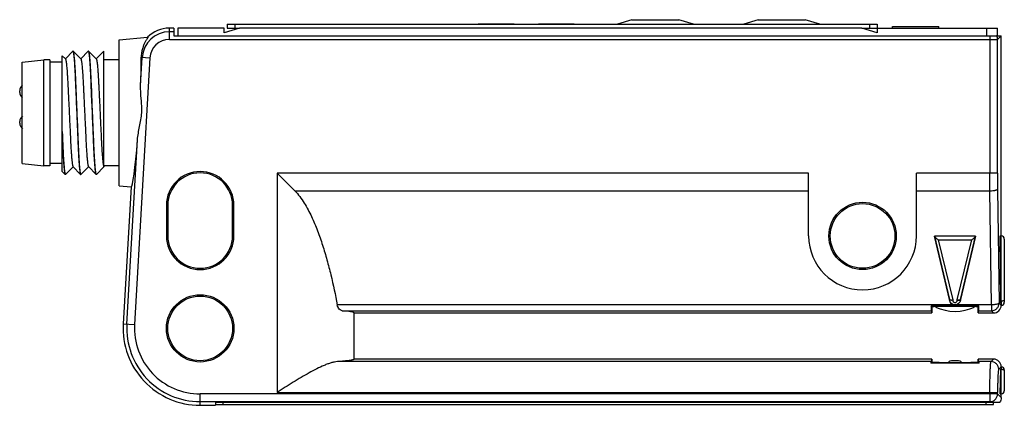
# Model space of a CAD drawing. Units: millimetres. Extents: x 8.8 to 72.7, y 44.1 to 69.2.
import ezdxf

# ---------------------------------------------------------------- set-up
doc = ezdxf.new("R2010")
doc.units = ezdxf.units.MM
doc.header["$LTSCALE"] = 7.415916
doc.layers.get('0').update_dxf_attribs({"linetype": 'CONTINUOUS'})
doc.layers.add('_1', color=7, linetype='CONTINUOUS')

msp = doc.modelspace()

# ---------------------------------------------------------------- linework, layer by layer
at = {"color": 7}
for p, q in [((48.567, 69.2), (47.618, 68.91)), ((48.567, 69.2), (51.604, 69.2)), ((52.553, 68.91), (51.604, 69.2)), ((56.767, 69.2), (55.818, 68.91)), ((56.767, 69.2), (59.804, 69.2)), ((60.753, 68.91), (59.804, 69.2)), ((22.285, 68.9), (22.285, 68.65)), ((22.285, 68.9), (64.485, 68.9)), ((22.285, 68.65), (23.085, 68.65)), ((22.785, 68.9), (22.785, 68.65)), ((30.65, 68.9), (30.65, 68.91)), ((30.65, 68.91), (36.894, 68.91)), ((32.894, 68.9), (32.894, 68.91)), ((34.49, 68.91), (34.49, 68.9)), ((36.894, 68.9), (36.894, 68.91)), ((38.586, 68.9), (38.586, 68.91)), ((40.913, 68.91), (38.586, 68.91)), ((38.628, 68.9), (38.628, 68.91)), ((38.669, 68.9), (38.669, 68.91)), ((39.667, 68.9), (39.667, 68.91)), ((40.331, 68.9), (40.331, 68.91)), ((40.913, 68.9), (40.913, 68.91)), ((42.492, 68.9), (42.492, 68.91)), ((44.819, 68.91), (42.492, 68.91)), ((43.489, 68.9), (43.489, 68.91)), ((44.237, 68.9), (44.237, 68.91)), ((44.819, 68.9), (44.819, 68.91)), ((47.085, 68.91), (47.085, 68.9)), ((47.085, 68.91), (53.085, 68.91)), ((47.835, 68.9), (47.835, 68.91)), ((52.335, 68.91), (52.335, 68.9)), ((53.085, 68.9), (53.085, 68.91)), ((55.285, 68.91), (61.285, 68.91)), ((55.285, 68.91), (55.285, 68.9)), ((56.035, 68.9), (56.035, 68.91)), ((60.535, 68.91), (60.535, 68.9)), ((61.285, 68.9), (61.285, 68.91)), ((63.485, 68.65), (64.485, 68.65)), ((63.985, 68.9), (63.985, 68.65)), ((64.485, 68.9), (64.485, 68.65))]:
    msp.add_line(p, q, dxfattribs=at)
at = {"layer": '_1', "color": 7}
for p, q in [((18.535, 67.913), (18.535, 68.65)), ((18.835, 68.65), (18.535, 68.65)), ((18.835, 68.412), (18.535, 68.412)), ((18.835, 68.65), (18.835, 68.15)), ((19.085, 68.65), (19.085, 68.15)), ((22.085, 68.65), (19.085, 68.65)), ((22.085, 68.35), (22.085, 68.65)), ((23.085, 68.65), (22.085, 68.35)), ((63.485, 68.65), (23.085, 68.65)), ((64.485, 68.35), (63.485, 68.65)), ((64.485, 68.65), (72.285, 68.65)), ((64.485, 68.65), (64.485, 68.35)), ((65.485, 68.75), (68.485, 68.75)), ((65.485, 68.65), (65.485, 68.75)), ((68.485, 68.65), (68.485, 68.75)), ((71.585, 68.65), (71.585, 68.15)), ((72.285, 68.15), (72.285, 68.65)), ((15.285, 67.9), (17.117, 68.06)), ((15.285, 58.4), (15.285, 67.9)), ((18.535, 67.913), (72.298, 67.913)), ((18.835, 68.15), (72.535, 68.15)), ((71.799, 68.15), (71.799, 59.23)), ((72.535, 68.15), (72.298, 67.913)), ((72.298, 59.23), (72.298, 67.913)), ((72.535, 50.919), (72.535, 68.15)), ((12.275, 67.147), (11.785, 66.653)), ((12.275, 67.147), (12.28, 67.15)), ((12.29, 67.15), (12.28, 67.15)), ((12.296, 67.147), (12.29, 67.15)), ((12.792, 66.646), (12.296, 67.147)), ((13.275, 67.147), (12.785, 66.653)), ((13.275, 67.147), (13.28, 67.15)), ((13.29, 67.15), (13.28, 67.15)), ((13.296, 67.147), (13.29, 67.15)), ((13.792, 66.646), (13.296, 67.147)), ((14.275, 67.147), (13.785, 66.653)), ((14.275, 67.147), (14.28, 67.15)), ((14.28, 67.15), (14.285, 67.147)), ((14.285, 67.15), (14.285, 67.149)), ((14.285, 59.646), (14.285, 67.147)), ((8.985, 66.45), (10.385, 66.6)), ((10.385, 59.7), (10.385, 66.6)), ((10.785, 66.6), (10.385, 66.6)), ((10.785, 66.6), (10.785, 59.7)), ((11.792, 66.646), (11.585, 66.855)), ((11.585, 59.343), (11.585, 66.854)), ((15.285, 66.6), (14.285, 66.6)), ((17.274, 66.722), (16.279, 49.394)), ((16.672, 64.951), (16.775, 66.751)), ((16.71, 66.754), (17.274, 66.722)), ((8.985, 59.85), (8.985, 66.45)), ((11.585, 66.45), (10.785, 66.45)), ((8.82, 64.48), (8.82, 64.58)), ((13.451, 65.05), (13.53, 63.15)), ((13.54, 63.15), (13.461, 65.051)), ((8.82, 62.48), (8.82, 62.58)), ((11.596, 61.82), (11.585, 62.07)), ((11.595, 61.83), (11.585, 62.07)), ((15.78, 49.423), (16.468, 61.397)), ((8.985, 59.85), (10.385, 59.7)), ((10.785, 59.7), (10.385, 59.7)), ((11.585, 59.85), (10.785, 59.85)), ((11.796, 59.152), (12.285, 59.646)), ((12.279, 59.653), (12.775, 59.152)), ((12.796, 59.152), (13.285, 59.646)), ((13.279, 59.653), (13.775, 59.152)), ((13.796, 59.152), (14.285, 59.646)), ((14.279, 59.653), (14.285, 59.646)), ((15.285, 59.7), (14.285, 59.7)), ((11.585, 59.344), (11.775, 59.152)), ((11.775, 59.152), (11.78, 59.15)), ((11.79, 59.15), (11.78, 59.15)), ((11.788, 59.15), (11.786, 59.151)), ((11.79, 59.15), (11.788, 59.15)), ((11.796, 59.152), (11.79, 59.15)), ((12.775, 59.152), (12.78, 59.15)), ((12.79, 59.15), (12.78, 59.15)), ((12.796, 59.152), (12.79, 59.15)), ((13.775, 59.152), (13.78, 59.15)), ((13.79, 59.15), (13.78, 59.15)), ((13.796, 59.152), (13.79, 59.15)), ((25.529, 59.23), (25.529, 44.99)), ((26.676, 58.083), (25.529, 59.23)), ((60.035, 59.23), (25.529, 59.23)), ((60.035, 55.15), (60.035, 59.23)), ((72.298, 59.23), (67.035, 59.23)), ((67.035, 55.15), (67.035, 59.23)), ((15.285, 58.4), (16.054, 58.332)), ((16.054, 58.332), (15.544, 49.436)), ((72.304, 58.199), (72.396, 50.788)), ((26.674, 58.085), (60.035, 58.085)), ((67.035, 58.085), (71.805, 58.085)), ((71.897, 50.674), (71.805, 58.085)), ((18.348, 57.15), (18.348, 55.15)), ((18.348, 57.15), (18.435, 57.15)), ((18.435, 57.15), (18.435, 55.15)), ((22.635, 55.15), (22.635, 57.15)), ((22.635, 57.15), (22.723, 57.15)), ((22.723, 55.15), (22.723, 57.15)), ((18.435, 55.15), (18.348, 55.15)), ((22.723, 55.15), (22.635, 55.15)), ((70.872, 55.13), (68.199, 55.13)), ((68.199, 55.13), (69.185, 51.015)), ((69.186, 51.013), (68.2, 55.127)), ((69.885, 51.015), (70.872, 55.13)), ((70.871, 55.127), (69.885, 51.013)), ((72.465, 55.15), (72.535, 55.15)), ((72.518, 50.919), (72.465, 55.15)), ((68.451, 54.89), (70.619, 54.89)), ((68.451, 54.89), (69.385, 50.993)), ((69.685, 50.993), (70.619, 54.89)), ((72.735, 54.95), (72.735, 50.849)), ((71.897, 50.674), (29.433, 50.674)), ((67.981, 50.604), (71.09, 50.604)), ((68.035, 50.55), (67.981, 50.604)), ((68.134, 50.55), (68.035, 50.55)), ((68.035, 50.55), (68.035, 50.15)), ((69.185, 51.015), (69.186, 51.013)), ((69.685, 50.971), (69.685, 50.993)), ((69.885, 51.003), (69.882, 50.966)), ((69.885, 51.013), (69.885, 51.015)), ((71.035, 50.55), (70.937, 50.55)), ((71.035, 50.55), (71.09, 50.604)), ((71.035, 50.15), (71.035, 50.55)), ((71.897, 50.674), (71.897, 50.289)), ((72.396, 50.788), (72.533, 50.651)), ((72.535, 50.919), (72.518, 50.919)), ((72.533, 50.651), (72.535, 50.649)), ((29.76, 50.289), (67.989, 50.289)), ((30.535, 50.15), (30.522, 50.163)), ((30.522, 47.136), (30.522, 50.163)), ((30.535, 47.15), (30.535, 50.15)), ((30.535, 50.15), (68.035, 50.15)), ((67.989, 50.289), (68.035, 50.15)), ((71.035, 50.15), (71.082, 50.289)), ((71.035, 50.15), (72.036, 50.15)), ((71.082, 50.289), (71.897, 50.289)), ((72.036, 50.15), (71.897, 50.289)), ((15.544, 49.436), (16.279, 49.394)), ((67.981, 46.987), (29.448, 46.987)), ((30.535, 47.15), (30.522, 47.136)), ((68.035, 47.15), (30.535, 47.15)), ((68.035, 46.95), (67.972, 46.886)), ((71.099, 46.886), (67.972, 46.886)), ((68.035, 47.15), (67.981, 46.987)), ((68.035, 47.15), (68.035, 46.95)), ((68.035, 46.95), (68.475, 46.95)), ((70.596, 46.95), (71.035, 46.95)), ((72.036, 47.15), (71.035, 47.15)), ((71.09, 46.987), (71.035, 47.15)), ((71.035, 46.95), (71.035, 47.15)), ((71.035, 46.95), (71.099, 46.886)), ((71.873, 46.987), (71.09, 46.987)), ((71.873, 46.987), (72.036, 47.15)), ((72.533, 46.648), (72.373, 46.488)), ((72.465, 44.9), (72.52, 46.492)), ((72.52, 46.492), (72.535, 46.492)), ((72.535, 46.65), (72.533, 46.648)), ((72.535, 44.649), (72.535, 46.492)), ((72.735, 46.45), (72.735, 45.1)), ((20.535, 44.15), (20.535, 44.886)), ((72.298, 44.886), (20.535, 44.886)), ((25.529, 44.99), (72.298, 44.99)), ((71.799, 44.99), (71.799, 44.387)), ((72.298, 44.886), (72.298, 44.99)), ((72.298, 44.886), (72.535, 44.649)), ((72.465, 44.9), (72.535, 44.9)), ((20.535, 44.387), (71.799, 44.387)), ((20.535, 44.15), (21.535, 44.15)), ((21.535, 44.35), (21.535, 44.15)), ((21.535, 44.35), (72.436, 44.35)), ((21.535, 44.2), (72.035, 44.2)), ((22.035, 44.2), (22.035, 44.35)), ((71.535, 44.35), (71.535, 44.2)), ((71.836, 44.35), (71.799, 44.387)), ((72.035, 44.2), (72.035, 44.35))]:
    msp.add_line(p, q, dxfattribs=at)
for points in [[(13.452, 65.031), (13.482, 64.316), (13.53, 63.15)], [(13.54, 63.15), (13.491, 64.336), (13.462, 65.031)]]:
    msp.add_lwpolyline(points, dxfattribs=at)
for centre, radius in [((63.535, 55.15), 2.187), ((63.535, 55.15), 2.1), ((20.535, 49.15), 2.187), ((20.535, 49.15), 2.1)]:
    msp.add_circle(centre, radius, dxfattribs=at)
for centre, radius, start, end in [((18.535, 66.65), 1.763, 90, 176.71338), ((18.535, 66.65), 2, 90, 135.16232), ((18.535, 66.65), 1.263, 90, 176.71338), ((71.798, 67.912), 0.5, 26.21395, 28.3946), ((9.27, 64.58), 0.45, 126.01041, 180), ((9.27, 64.48), 0.45, 180, 233.98959), ((9.27, 62.58), 0.45, 126.01041, 180), ((9.27, 62.48), 0.45, 180, 233.98959), ((20.535, 57.15), 2.187, 0, 180), ((20.535, 57.15), 2.1, 0, 180), ((20.535, 55.15), 2.187, 180, 360), ((20.535, 55.15), 2.1, 180, 360), ((63.535, 55.15), 3.5, 180, 360), ((72.535, 54.95), 0.2, 0, 90), ((70.349, 57.342), 3.1, 230.89128, 232.25347), ((68.722, 57.342), 3.1, 307.74653, 309.10873), ((69.535, 53.25), 3, 244.86864, 295.13136), ((69.496, 51.014), 0.311, 179.95728, 182.18027), ((69.575, 51.014), 0.31, 357.81799, 0.04467), ((72.036, 50.649), 0.499, 269.97413, 0.02587), ((72.535, 50.849), 0.2, 270, 360), ((20.535, 49.15), 5, 176.71338, 270), ((20.535, 49.15), 4.763, 176.71338, 270), ((20.535, 49.15), 4.263, 176.71338, 270), ((69.535, 45.71), 1.34, 71.21876, 108.78901), ((72.036, 46.65), 0.499, 359.97413, 90.02587), ((72.535, 46.45), 0.2, 0, 90), ((72.535, 45.1), 0.2, 270, 360)]:
    msp.add_arc(centre, radius, start, end, dxfattribs=at)
for centre, major_axis, ratio, start_param, end_param in [((16.334, 63.174), (0.279, 4.842), 0.052321, -1.192049, -0.735435), ((16.334, 63.174), (0.279, 4.842), 0.052321, -3.143149, -1.943471), ((68.245, 54.936), (-0.049, 0.2), 0.016958, -0.306537, -0.261814), ((70.825, 54.936), (0.049, 0.2), 0.016958, 0.261814, 0.306537), ((67.989, 50.788), (0, 0.5), 0.017455, -4.333951, -3.193953), ((69.535, 50.55), (1.402, 0), 0.017455, 6.282881, 9.425083), ((71.081, 50.788), (0, 0.5), 0.017455, -3.089233, -1.949235), ((25.529, 50.15), (5, 0), 0.052408, 0.05236, 0.561631), ((67.983, 44.99), (0, 2), 0.017455, 0.05236, 0.323088), ((69.535, 46.95), (1.06, 0), 0.017455, 3.14144, 6.283338), ((71.088, 44.99), (0, 2), 0.017455, -0.323088, -0.05236)]:
    msp.add_ellipse(centre, major_axis=major_axis, ratio=ratio, start_param=start_param, end_param=end_param, dxfattribs=at)
for points, knots in [([(17.117, 68.06), (17.12, 68.06), (17.125, 68.06), (17.131, 68.056), (17.132, 68.048), (17.131, 68.039), (17.127, 68.026), (17.118, 68.004), (17.099, 67.97), (17.07, 67.921), (17.035, 67.862), (16.995, 67.793), (16.952, 67.714), (16.908, 67.625), (16.865, 67.527), (16.824, 67.42), (16.773, 67.26), (16.724, 67.038), (16.71, 66.852), (16.71, 66.754)], [0, 0, 0, 0, 0.005526, 0.009793, 0.014603, 0.021283, 0.030339, 0.041944, 0.072895, 0.113612, 0.163142, 0.220513, 0.284936, 0.355755, 0.432408, 0.514483, 0.60173, 0.791148, 1, 1, 1, 1]), ([(72.298, 67.913), (72.298, 67.951), (72.289, 68.027), (72.263, 68.099), (72.247, 68.133)], [0, 0, 0, 0, 0.499828, 1, 1, 1, 1]), ([(12.28, 67.15), (12.281, 67.15), (12.284, 67.149), (12.286, 67.146), (12.289, 67.143), (12.291, 67.139), (12.292, 67.138)], [0, 0, 0, 0, 0.170446, 0.380124, 0.652709, 1, 1, 1, 1]), ([(12.292, 67.138), (12.293, 67.135), (12.296, 67.129), (12.301, 67.114), (12.307, 67.09), (12.314, 67.055), (12.321, 67.01), (12.329, 66.957), (12.34, 66.87), (12.353, 66.738), (12.369, 66.557), (12.384, 66.345), (12.4, 66.105), (12.415, 65.842), (12.429, 65.56), (12.442, 65.262), (12.456, 64.947), (12.469, 64.615), (12.484, 64.266), (12.504, 63.775), (12.52, 63.402), (12.53, 63.15)], [0, 0, 0, 0, 0.002183, 0.004865, 0.011783, 0.020822, 0.032019, 0.045395, 0.060941, 0.098461, 0.144237, 0.197686, 0.258004, 0.324301, 0.395366, 0.470006, 0.548434, 0.631437, 0.71928, 0.810765, 1, 1, 1, 1]), ([(12.54, 63.15), (12.53, 63.408), (12.514, 63.792), (12.493, 64.295), (12.478, 64.653), (12.464, 64.991), (12.45, 65.312), (12.436, 65.616), (12.421, 65.902), (12.406, 66.167), (12.39, 66.406), (12.376, 66.587), (12.365, 66.716), (12.357, 66.8), (12.349, 66.875), (12.341, 66.941), (12.333, 66.998), (12.326, 67.045), (12.318, 67.083), (12.312, 67.11), (12.307, 67.126), (12.303, 67.135), (12.3, 67.142), (12.297, 67.145), (12.296, 67.147)], [0, 0, 0, 0, 0.193832, 0.287369, 0.376953, 0.461385, 0.541129, 0.616984, 0.688927, 0.755517, 0.815568, 0.868141, 0.891356, 0.912418, 0.931265, 0.947852, 0.962158, 0.974169, 0.983901, 0.99139, 0.994311, 0.996701, 0.998583, 1, 1, 1, 1]), ([(13.28, 67.15), (13.281, 67.15), (13.284, 67.149), (13.286, 67.146), (13.289, 67.143), (13.291, 67.139), (13.292, 67.138)], [0, 0, 0, 0, 0.170446, 0.380124, 0.652709, 1, 1, 1, 1]), ([(13.292, 67.138), (13.294, 67.132), (13.299, 67.118), (13.306, 67.093), (13.313, 67.061), (13.32, 67.02), (13.327, 66.972), (13.337, 66.892), (13.35, 66.773), (13.365, 66.608), (13.379, 66.414), (13.394, 66.195), (13.403, 66.041), (13.408, 65.96)], [0, 0, 0, 0, 0.015396, 0.037019, 0.06507, 0.099658, 0.140857, 0.188657, 0.303852, 0.444397, 0.608785, 0.794814, 1, 1, 1, 1]), ([(13.418, 65.959), (13.413, 66.045), (13.403, 66.207), (13.388, 66.437), (13.374, 66.61), (13.363, 66.734), (13.355, 66.814), (13.348, 66.886), (13.34, 66.949), (13.332, 67.004), (13.325, 67.049), (13.318, 67.086), (13.311, 67.111), (13.306, 67.127), (13.303, 67.135), (13.3, 67.142), (13.297, 67.145), (13.296, 67.147)], [0, 0, 0, 0, 0.21458, 0.407744, 0.576593, 0.651087, 0.718654, 0.779099, 0.832298, 0.878195, 0.916749, 0.948019, 0.972123, 0.981544, 0.98927, 0.995378, 1, 1, 1, 1]), ([(11.792, 66.646), (11.793, 66.645), (11.796, 66.642), (11.799, 66.635), (11.802, 66.627), (11.808, 66.612), (11.814, 66.589), (11.821, 66.554), (11.829, 66.512), (11.837, 66.462), (11.845, 66.404), (11.856, 66.31), (11.87, 66.175), (11.886, 65.992), (11.901, 65.782), (11.92, 65.507), (11.939, 65.164), (11.956, 64.826), (11.969, 64.538), (11.984, 64.227), (12.004, 63.82), (12.027, 63.319), (12.051, 62.812), (12.075, 62.316), (12.098, 61.846), (12.118, 61.408), (12.138, 61.004), (12.157, 60.69), (12.174, 60.459), (12.186, 60.304), (12.198, 60.163), (12.21, 60.039), (12.222, 59.931), (12.233, 59.841), (12.244, 59.777), (12.252, 59.734), (12.257, 59.709), (12.263, 59.689), (12.268, 59.673), (12.273, 59.661), (12.277, 59.655), (12.279, 59.653)], [0, 0, 0, 0, 0.000792, 0.001813, 0.003084, 0.004618, 0.008498, 0.013487, 0.019604, 0.026857, 0.035237, 0.044737, 0.066988, 0.093339, 0.123378, 0.156644, 0.211228, 0.270122, 0.301444, 0.334246, 0.403459, 0.475647, 0.548622, 0.620044, 0.687789, 0.750021, 0.807462, 0.860365, 0.884456, 0.906664, 0.926797, 0.944672, 0.960155, 0.973146, 0.983599, 0.987868, 0.991505, 0.994518, 0.996918, 0.99873, 1, 1, 1, 1]), ([(12.792, 66.646), (12.793, 66.645), (12.796, 66.642), (12.799, 66.635), (12.802, 66.627), (12.808, 66.612), (12.814, 66.589), (12.821, 66.554), (12.829, 66.512), (12.837, 66.462), (12.845, 66.404), (12.856, 66.31), (12.87, 66.175), (12.886, 65.992), (12.901, 65.782), (12.92, 65.507), (12.939, 65.164), (12.956, 64.826), (12.969, 64.538), (12.984, 64.227), (13.004, 63.82), (13.027, 63.319), (13.051, 62.812), (13.075, 62.316), (13.098, 61.846), (13.118, 61.408), (13.138, 61.004), (13.157, 60.69), (13.174, 60.459), (13.186, 60.304), (13.198, 60.163), (13.21, 60.039), (13.222, 59.931), (13.233, 59.841), (13.244, 59.777), (13.252, 59.734), (13.257, 59.709), (13.263, 59.689), (13.268, 59.673), (13.273, 59.661), (13.277, 59.655), (13.279, 59.653)], [0, 0, 0, 0, 0.000792, 0.001813, 0.003084, 0.004618, 0.008498, 0.013487, 0.019604, 0.026857, 0.035237, 0.044737, 0.066988, 0.093338, 0.123378, 0.156644, 0.211228, 0.270122, 0.301444, 0.334246, 0.403459, 0.475647, 0.548622, 0.620044, 0.687789, 0.750021, 0.807462, 0.860365, 0.884456, 0.906664, 0.926797, 0.944672, 0.960155, 0.973146, 0.983599, 0.987868, 0.991505, 0.994518, 0.996918, 0.99873, 1, 1, 1, 1]), ([(13.792, 66.646), (13.793, 66.645), (13.796, 66.642), (13.799, 66.635), (13.802, 66.627), (13.808, 66.612), (13.814, 66.589), (13.821, 66.554), (13.829, 66.512), (13.837, 66.462), (13.845, 66.403), (13.856, 66.31), (13.87, 66.175), (13.886, 65.992), (13.901, 65.782), (13.917, 65.551), (13.932, 65.301), (13.946, 65.035), (13.959, 64.756), (13.973, 64.46), (13.988, 64.148), (14.009, 63.709), (14.035, 63.149), (14.062, 62.589), (14.083, 62.15), (14.098, 61.838), (14.112, 61.542), (14.125, 61.263), (14.139, 60.997), (14.154, 60.748), (14.169, 60.516), (14.185, 60.307), (14.201, 60.124), (14.215, 59.988), (14.226, 59.895), (14.234, 59.837), (14.242, 59.787), (14.25, 59.744), (14.257, 59.71), (14.264, 59.684), (14.27, 59.667), (14.275, 59.657), (14.278, 59.654), (14.279, 59.653)], [0, 0, 0, 0, 0.000792, 0.001814, 0.003085, 0.004619, 0.008499, 0.01349, 0.019608, 0.026863, 0.035245, 0.044747, 0.067004, 0.09336, 0.123406, 0.156678, 0.192582, 0.230412, 0.270177, 0.312278, 0.356933, 0.403541, 0.500097, 0.596648, 0.643249, 0.687894, 0.729984, 0.769741, 0.807563, 0.843457, 0.876716, 0.906751, 0.933088, 0.955303, 0.964793, 0.973177, 0.980434, 0.986546, 0.991519, 0.995385, 0.998185, 0.999208, 1, 1, 1, 1]), ([(13.408, 65.96), (13.416, 65.814), (13.432, 65.511), (13.445, 65.207), (13.451, 65.05)], [0, 0, 0, 0, 0.480325, 1, 1, 1, 1]), ([(13.461, 65.051), (13.455, 65.208), (13.442, 65.511), (13.426, 65.814), (13.418, 65.959)], [0, 0, 0, 0, 0.519628, 1, 1, 1, 1]), ([(16.74, 63.15), (16.75, 63.303), (16.749, 63.61), (16.702, 64.209), (16.661, 64.656), (16.672, 64.951)], [0, 0, 0, 0, 0.255879, 0.509342, 1, 1, 1, 1]), ([(12.53, 63.15), (12.541, 62.891), (12.557, 62.507), (12.578, 62.004), (12.593, 61.647), (12.607, 61.308), (12.621, 60.987), (12.634, 60.683), (12.649, 60.397), (12.665, 60.132), (12.681, 59.893), (12.695, 59.712), (12.706, 59.583), (12.714, 59.499), (12.722, 59.424), (12.73, 59.358), (12.738, 59.302), (12.745, 59.254), (12.753, 59.216), (12.759, 59.189), (12.764, 59.173), (12.768, 59.164), (12.771, 59.157), (12.774, 59.154), (12.775, 59.152)], [0, 0, 0, 0, 0.193832, 0.287369, 0.376953, 0.461385, 0.541129, 0.616984, 0.688927, 0.755517, 0.815568, 0.868141, 0.891356, 0.912418, 0.931265, 0.947852, 0.962158, 0.974169, 0.983901, 0.99139, 0.994311, 0.996701, 0.998583, 1, 1, 1, 1]), ([(12.779, 59.161), (12.778, 59.164), (12.775, 59.17), (12.77, 59.185), (12.764, 59.209), (12.757, 59.245), (12.75, 59.289), (12.742, 59.342), (12.731, 59.43), (12.718, 59.561), (12.702, 59.742), (12.686, 59.954), (12.671, 60.194), (12.656, 60.457), (12.642, 60.739), (12.628, 61.037), (12.615, 61.352), (12.602, 61.684), (12.587, 62.033), (12.566, 62.524), (12.551, 62.898), (12.54, 63.15)], [0, 0, 0, 0, 0.002183, 0.004865, 0.011783, 0.020822, 0.032019, 0.045395, 0.060941, 0.098461, 0.144237, 0.197686, 0.258004, 0.324301, 0.395366, 0.470006, 0.548434, 0.631437, 0.71928, 0.810765, 1, 1, 1, 1]), ([(13.53, 63.15), (13.541, 62.891), (13.557, 62.507), (13.578, 62.004), (13.593, 61.647), (13.607, 61.308), (13.621, 60.987), (13.634, 60.683), (13.649, 60.397), (13.665, 60.132), (13.681, 59.893), (13.695, 59.712), (13.706, 59.583), (13.714, 59.499), (13.722, 59.424), (13.73, 59.358), (13.738, 59.302), (13.745, 59.254), (13.753, 59.216), (13.759, 59.189), (13.764, 59.173), (13.768, 59.164), (13.771, 59.157), (13.774, 59.154), (13.775, 59.152)], [0, 0, 0, 0, 0.193832, 0.287369, 0.376953, 0.461385, 0.541129, 0.616984, 0.688927, 0.755517, 0.815568, 0.868141, 0.891356, 0.912418, 0.931265, 0.947852, 0.962158, 0.974169, 0.983901, 0.99139, 0.994311, 0.996701, 0.998583, 1, 1, 1, 1]), ([(13.779, 59.161), (13.778, 59.164), (13.775, 59.17), (13.77, 59.185), (13.764, 59.209), (13.757, 59.245), (13.75, 59.289), (13.742, 59.342), (13.731, 59.43), (13.718, 59.561), (13.702, 59.742), (13.686, 59.954), (13.671, 60.194), (13.656, 60.457), (13.642, 60.739), (13.628, 61.037), (13.615, 61.352), (13.602, 61.684), (13.587, 62.033), (13.566, 62.524), (13.551, 62.898), (13.54, 63.15)], [0, 0, 0, 0, 0.002183, 0.004865, 0.011783, 0.020822, 0.032019, 0.045395, 0.060941, 0.098461, 0.144237, 0.197686, 0.258004, 0.324301, 0.395366, 0.470006, 0.548434, 0.631437, 0.71928, 0.810765, 1, 1, 1, 1]), ([(16.468, 61.397), (16.479, 61.54), (16.519, 61.828), (16.635, 62.408), (16.721, 62.849), (16.74, 63.15)], [0, 0, 0, 0, 0.242316, 0.491124, 1, 1, 1, 1]), ([(11.585, 61.83), (11.589, 61.738), (11.597, 61.558), (11.611, 61.214), (11.625, 60.885), (11.64, 60.57), (11.652, 60.349), (11.664, 60.142), (11.677, 59.951), (11.689, 59.778), (11.702, 59.624), (11.715, 59.491), (11.727, 59.38), (11.738, 59.301), (11.746, 59.249), (11.752, 59.219), (11.758, 59.195), (11.763, 59.175), (11.768, 59.163), (11.772, 59.156), (11.774, 59.153), (11.775, 59.152)], [0, 0, 0, 0, 0.102795, 0.200617, 0.383935, 0.470522, 0.553077, 0.630481, 0.701959, 0.766834, 0.824441, 0.874255, 0.915931, 0.949278, 0.962803, 0.974242, 0.983622, 0.990979, 0.996383, 0.998399, 1, 1, 1, 1]), ([(11.786, 59.151), (11.785, 59.152), (11.783, 59.154), (11.779, 59.16), (11.774, 59.172), (11.769, 59.189), (11.763, 59.213), (11.757, 59.242), (11.749, 59.292), (11.738, 59.369), (11.726, 59.479), (11.713, 59.611), (11.7, 59.764), (11.688, 59.936), (11.675, 60.127), (11.663, 60.334), (11.651, 60.556), (11.64, 60.788), (11.629, 61.031), (11.614, 61.376), (11.603, 61.64), (11.596, 61.82)], [0, 0, 0, 0, 0.001423, 0.003238, 0.008219, 0.015152, 0.024128, 0.035186, 0.048354, 0.081082, 0.122278, 0.171763, 0.229179, 0.294022, 0.365642, 0.443347, 0.526339, 0.613453, 0.703953, 0.798143, 1, 1, 1, 1]), ([(12.79, 59.15), (12.789, 59.15), (12.787, 59.15), (12.784, 59.153), (12.781, 59.157), (12.78, 59.16), (12.779, 59.161)], [0, 0, 0, 0, 0.170446, 0.380124, 0.652709, 1, 1, 1, 1]), ([(13.79, 59.15), (13.789, 59.15), (13.787, 59.15), (13.784, 59.153), (13.781, 59.157), (13.78, 59.16), (13.779, 59.161)], [0, 0, 0, 0, 0.170446, 0.380124, 0.652709, 1, 1, 1, 1]), ([(71.805, 58.085), (71.804, 58.179), (71.8, 58.561), (71.799, 58.942), (71.799, 59.23)], [0, 0, 0, 0, 0.247056, 1, 1, 1, 1]), ([(72.298, 59.23), (72.298, 59.143), (72.299, 58.8), (72.301, 58.456), (72.304, 58.199)], [0, 0, 0, 0, 0.252109, 1, 1, 1, 1]), ([(71.805, 58.085), (71.867, 58.085), (71.957, 58.09), (72.072, 58.105), (72.146, 58.118), (72.208, 58.135), (72.251, 58.151), (72.276, 58.166), (72.293, 58.179), (72.303, 58.191), (72.304, 58.199)], [0, 0, 0, 0, 0.352806, 0.514498, 0.659032, 0.781807, 0.879544, 0.918578, 0.951194, 1, 1, 1, 1]), ([(26.674, 58.085), (26.792, 57.966), (27.01, 57.71), (27.293, 57.294), (27.543, 56.859), (27.841, 56.262), (28.162, 55.492), (28.489, 54.548), (28.773, 53.591), (29.104, 52.303), (29.31, 51.327), (29.433, 50.674)], [0, 0, 0, 0, 0.06297, 0.125773, 0.188465, 0.251076, 0.376116, 0.501026, 0.62585, 0.750614, 1, 1, 1, 1]), ([(68.2, 55.127), (68.201, 55.125), (68.203, 55.119), (68.211, 55.107), (68.226, 55.089), (68.248, 55.066), (68.274, 55.041), (68.302, 55.015), (68.342, 54.979), (68.373, 54.953), (68.394, 54.936)], [0, 0, 0, 0, 0.027961, 0.065303, 0.163169, 0.282821, 0.415789, 0.55674, 0.702379, 1, 1, 1, 1]), ([(70.677, 54.936), (70.698, 54.953), (70.729, 54.979), (70.769, 55.015), (70.797, 55.041), (70.823, 55.066), (70.844, 55.089), (70.859, 55.107), (70.867, 55.119), (70.87, 55.125), (70.871, 55.127)], [0, 0, 0, 0, 0.297621, 0.44326, 0.584211, 0.717179, 0.836831, 0.934697, 0.972039, 1, 1, 1, 1]), ([(29.76, 50.289), (29.726, 50.292), (29.654, 50.318), (29.558, 50.398), (29.477, 50.519), (29.443, 50.619), (29.433, 50.674)], [0, 0, 0, 0, 0.191343, 0.417802, 0.687523, 1, 1, 1, 1]), ([(69.186, 51.013), (69.187, 51.011), (69.191, 51.008), (69.197, 51.005), (69.208, 51.001), (69.225, 50.998), (69.25, 50.994), (69.28, 50.991), (69.325, 50.99), (69.361, 50.991), (69.385, 50.993)], [0, 0, 0, 0, 0.040284, 0.069547, 0.106474, 0.203676, 0.328164, 0.475082, 0.639796, 1, 1, 1, 1]), ([(69.883, 50.972), (69.877, 50.93), (69.849, 50.847), (69.764, 50.747), (69.649, 50.686), (69.52, 50.667), (69.392, 50.697), (69.283, 50.768), (69.208, 50.875), (69.187, 50.96), (69.186, 51.003)], [0, 0, 0, 0, 0.124858, 0.249724, 0.374847, 0.50013, 0.625364, 0.750474, 0.875312, 1, 1, 1, 1]), ([(69.535, 50.674), (69.491, 50.674), (69.402, 50.691), (69.305, 50.751), (69.247, 50.818), (69.203, 50.894), (69.187, 50.959), (69.186, 51.003)], [0, 0, 0, 0, 0.252896, 0.503756, 0.628664, 0.75323, 1, 1, 1, 1]), ([(69.385, 50.993), (69.384, 50.974), (69.387, 50.933), (69.415, 50.879), (69.464, 50.842), (69.524, 50.826), (69.585, 50.833), (69.639, 50.862), (69.676, 50.912), (69.684, 50.951), (69.685, 50.971)], [0, 0, 0, 0, 0.123444, 0.247331, 0.372673, 0.499304, 0.625948, 0.751998, 0.876381, 1, 1, 1, 1]), ([(69.882, 50.966), (69.876, 50.926), (69.849, 50.847), (69.782, 50.767), (69.715, 50.72), (69.64, 50.685), (69.577, 50.674), (69.535, 50.674)], [0, 0, 0, 0, 0.246721, 0.495413, 0.621063, 0.747417, 1, 1, 1, 1]), ([(69.685, 50.993), (69.71, 50.991), (69.756, 50.99), (69.802, 50.992), (69.824, 50.994)], [0, 0, 0, 0, 0.537107, 1, 1, 1, 1]), ([(69.823, 50.957), (69.802, 50.958), (69.756, 50.961), (69.71, 50.967), (69.685, 50.971)], [0, 0, 0, 0, 0.458489, 1, 1, 1, 1]), ([(69.881, 50.965), (69.881, 50.963), (69.877, 50.962), (69.871, 50.96), (69.861, 50.959), (69.845, 50.957), (69.831, 50.957), (69.823, 50.957)], [0, 0, 0, 0, 0.095874, 0.182086, 0.295622, 0.600836, 1, 1, 1, 1]), ([(69.824, 50.994), (69.832, 50.995), (69.846, 50.998), (69.863, 51.002), (69.874, 51.005), (69.88, 51.008), (69.884, 51.011), (69.885, 51.013)], [0, 0, 0, 0, 0.379243, 0.67513, 0.787521, 0.876693, 1, 1, 1, 1]), ([(71.897, 50.289), (71.961, 50.289), (72.093, 50.316), (72.258, 50.427), (72.369, 50.592), (72.396, 50.724), (72.396, 50.788)], [0, 0, 0, 0, 0.249939, 0.5, 0.750061, 1, 1, 1, 1]), ([(72.396, 50.788), (72.394, 50.78), (72.385, 50.768), (72.368, 50.755), (72.342, 50.741), (72.299, 50.724), (72.237, 50.708), (72.163, 50.694), (72.049, 50.679), (71.958, 50.675), (71.897, 50.674)], [0, 0, 0, 0, 0.048785, 0.081407, 0.120444, 0.218125, 0.340861, 0.485278, 0.646922, 1, 1, 1, 1]), ([(72.533, 50.651), (72.532, 50.654), (72.53, 50.663), (72.528, 50.681), (72.525, 50.706), (72.523, 50.738), (72.521, 50.777), (72.519, 50.838), (72.518, 50.885), (72.518, 50.919)], [0, 0, 0, 0, 0.037743, 0.104696, 0.199756, 0.320668, 0.46474, 0.628693, 1, 1, 1, 1]), ([(72.535, 50.919), (72.535, 50.885), (72.535, 50.838), (72.535, 50.777), (72.535, 50.738), (72.536, 50.706), (72.536, 50.681), (72.535, 50.663), (72.534, 50.654), (72.534, 50.651)], [0, 0, 0, 0, 0.372237, 0.536593, 0.680977, 0.802045, 0.897023, 0.963533, 1, 1, 1, 1]), ([(72.735, 50.965), (72.735, 50.961), (72.733, 50.956), (72.727, 50.951), (72.717, 50.945), (72.7, 50.938), (72.675, 50.931), (72.645, 50.926), (72.598, 50.92), (72.561, 50.919), (72.535, 50.919)], [0, 0, 0, 0, 0.045774, 0.076229, 0.113218, 0.208028, 0.329614, 0.474838, 0.639029, 1, 1, 1, 1]), ([(29.448, 46.987), (29.381, 46.982), (29.242, 46.963), (29.03, 46.91), (28.809, 46.836), (28.496, 46.712), (28.091, 46.52), (27.597, 46.255), (27.09, 45.96), (26.397, 45.539), (25.877, 45.21), (25.529, 44.99)], [0, 0, 0, 0, 0.045554, 0.09488, 0.147655, 0.203534, 0.322992, 0.450416, 0.583473, 0.720346, 1, 1, 1, 1]), ([(30.522, 47.136), (30.518, 47.132), (30.506, 47.124), (30.485, 47.114), (30.456, 47.105), (30.403, 47.09), (30.319, 47.074), (30.197, 47.055), (30.047, 47.037), (29.87, 47.019), (29.668, 47.002), (29.524, 46.992), (29.448, 46.987)], [0, 0, 0, 0, 0.015696, 0.03726, 0.065084, 0.099328, 0.187229, 0.300859, 0.439758, 0.603226, 0.790394, 1, 1, 1, 1]), ([(71.799, 44.99), (71.799, 45.115), (71.8, 45.363), (71.804, 45.722), (71.81, 46.056), (71.818, 46.311), (71.826, 46.494), (71.831, 46.611), (71.837, 46.714), (71.844, 46.801), (71.851, 46.872), (71.857, 46.92), (71.862, 46.951), (71.865, 46.967), (71.869, 46.978), (71.872, 46.985), (71.873, 46.987)], [0, 0, 0, 0, 0.188651, 0.370538, 0.539172, 0.688458, 0.754112, 0.812971, 0.864531, 0.908308, 0.943939, 0.971181, 0.98159, 0.989842, 0.995955, 1, 1, 1, 1]), ([(72.373, 46.488), (72.373, 46.552), (72.346, 46.683), (72.235, 46.849), (72.069, 46.96), (71.938, 46.987), (71.873, 46.987)], [0, 0, 0, 0, 0.249638, 0.500143, 0.750594, 1, 1, 1, 1]), ([(72.373, 46.488), (72.371, 46.486), (72.368, 46.481), (72.363, 46.468), (72.357, 46.442), (72.35, 46.401), (72.343, 46.348), (72.337, 46.283), (72.331, 46.206), (72.325, 46.118), (72.317, 45.981), (72.31, 45.789), (72.303, 45.539), (72.299, 45.27), (72.298, 45.084), (72.298, 44.99)], [0, 0, 0, 0, 0.004363, 0.010696, 0.029617, 0.056966, 0.092662, 0.136499, 0.188017, 0.24686, 0.312463, 0.461578, 0.629983, 0.81161, 1, 1, 1, 1]), ([(72.52, 46.492), (72.521, 46.512), (72.522, 46.548), (72.525, 46.589), (72.527, 46.616), (72.529, 46.631), (72.531, 46.641), (72.533, 46.646), (72.533, 46.648)], [0, 0, 0, 0, 0.379803, 0.681986, 0.799031, 0.891569, 0.958691, 1, 1, 1, 1]), ([(72.534, 46.648), (72.534, 46.643), (72.536, 46.626), (72.535, 46.594), (72.535, 46.548), (72.535, 46.512), (72.535, 46.492)], [0, 0, 0, 0, 0.105964, 0.315441, 0.618601, 1, 1, 1, 1]), ([(72.535, 46.492), (72.561, 46.492), (72.61, 46.487), (72.657, 46.471), (72.677, 46.46)], [0, 0, 0, 0, 0.527002, 1, 1, 1, 1]), ([(72.677, 46.46), (72.686, 46.455), (72.701, 46.445), (72.72, 46.426), (72.733, 46.405), (72.735, 46.39), (72.735, 46.382)], [0, 0, 0, 0, 0.294182, 0.554881, 0.786538, 1, 1, 1, 1]), ([(71.799, 44.387), (71.864, 44.387), (71.995, 44.413), (72.161, 44.524), (72.272, 44.69), (72.298, 44.821), (72.298, 44.886)], [0, 0, 0, 0, 0.249939, 0.5, 0.750061, 1, 1, 1, 1]), ([(72.535, 44.649), (72.535, 44.596), (72.518, 44.488), (72.468, 44.392), (72.436, 44.35)], [0, 0, 0, 0, 0.500004, 1, 1, 1, 1])]:
    msp.add_open_spline(points, degree=3, knots=knots, dxfattribs=at)

doc.saveas('drawing.dxf')
